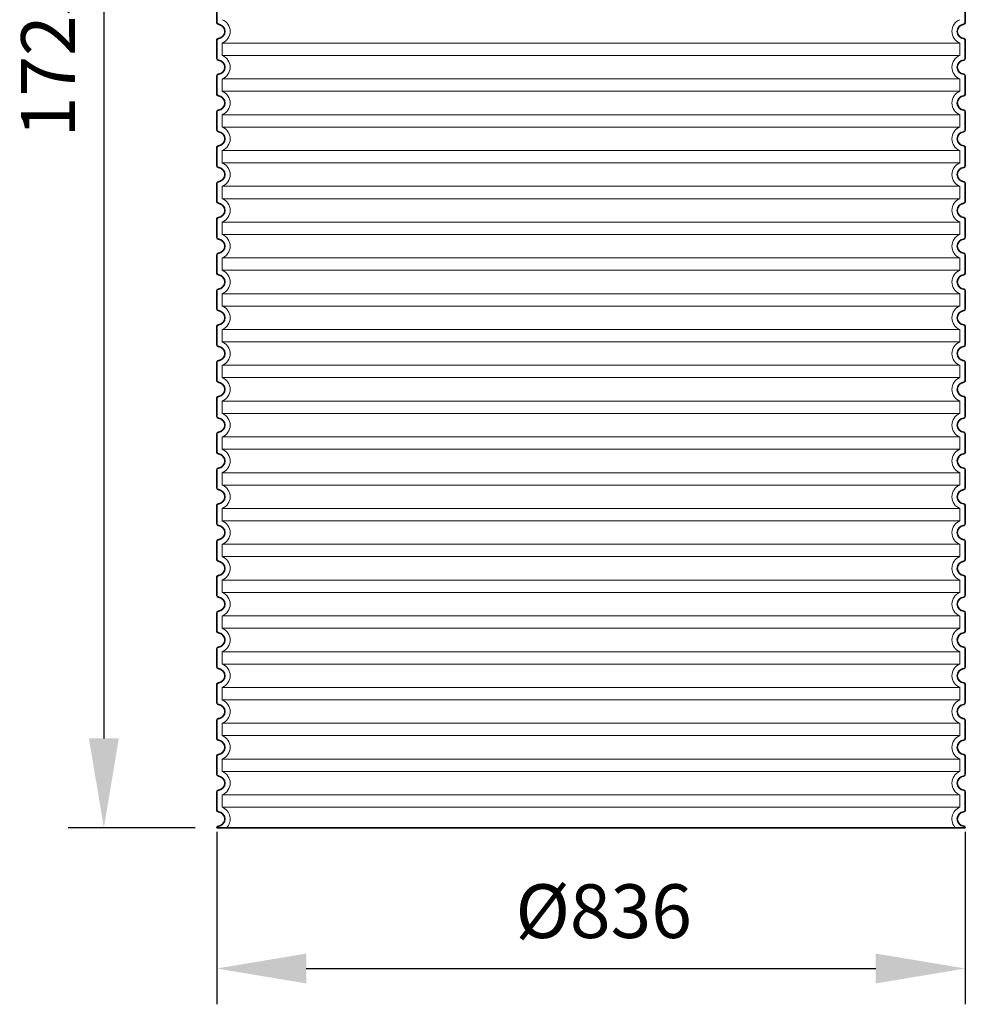
# Model space of a CAD drawing. Units: millimetres. Extents: x 291932 to 313646, y 164061 to 179425.
# Drawn here: x 300225 to 301281, y 175348 to 176448 of the extents above; entities that cross this region are included whole.
import ezdxf

# ---------------------------------------------------------------- set-up
doc = ezdxf.new("R2010")
doc.units = ezdxf.units.MM
doc.linetypes.add('DASHED', pattern=[0])
doc.layers.get('DEFPOINTS').update_dxf_attribs({"color": 250})
for name, color, linetype, lineweight in [('kote', 252, 'Continuous', 9), ('Skrytá (ISO)', 1, 'DASHED', 18), ('Viditelná (ISO)', 7, 'Continuous', 35)]:
    doc.layers.add(name, color=color, linetype=linetype, lineweight=lineweight)
doc.styles.get("Standard").update_dxf_attribs({"font": 'ISOCP.SHX'})
doc.styles.add('Styl textu40', font='arial.ttf')
doc.dimstyles.new('VARIABEL-ST', dxfattribs={"dimscale": 40, "dimtxt": 7, "dimasz": 2.5, "dimexe": 1, "dimexo": 1, "dimgap": 0.6, "dimtad": 1, "dimdsep": 46, "dimtxsty": 'Standard', "dimcen": 0, "dimclrd": 256, "dimclre": 256, "dimclrt": 5, "dimadec": 0, "dimazin": 0, "dimtp": 0.1, "dimtm": 0.1, "dimtfac": 0.71, "dimtdec": 3, "dimtmove": 0, "dimatfit": 3, "dimfxl": 0, "dimtzin": 0, "dimarcsym": 0})

# ---------------------------------------------------------------- blocks, each defined once
blk = doc.blocks.new('*D51')
at = {"layer": 'DEFPOINTS', "color": 0, "transparency": 16777216}
for p in [(300445.3, 175581.1), (301281.3, 175581.1), (301281.3, 175388.2)]:
    blk.add_point(p, dxfattribs=at)
at = {"layer": 'kote', "lineweight": -2, "transparency": 16777216}
for p, q in [((300445.3, 175541.1), (300445.3, 175348.2)), ((301281.3, 175541.1), (301281.3, 175348.2)), ((300545.3, 175388.2), (301181.3, 175388.2))]:
    blk.add_line(p, q, dxfattribs=at)
at = {"layer": 'kote', "transparency": 16777216}
for points in [[(300545.3, 175404.9), (300545.3, 175371.5), (300445.3, 175388.2)], [(301181.3, 175404.9), (301181.3, 175371.5), (301281.3, 175388.2)]]:
    blk.add_solid(points, dxfattribs=at)
at = {"layer": 'kote', "transparency": 16777216, "insert": (300877.5, 175444.5), "char_height": 60, "attachment_point": 5, "style": 'Styl textu40'}
blk.add_mtext('Ø836', dxfattribs=at)
blk = doc.blocks.new('*D53')
at = {"layer": 'DEFPOINTS', "color": 0, "transparency": 16777216}
for p in [(300461.4, 177270.3), (300319.3, 175545.3), (300461.4, 175545.3)]:
    blk.add_point(p, dxfattribs=at)
at = {"layer": 'kote', "lineweight": -2, "transparency": 16777216}
for p, q in [((300421.4, 177270.3), (300279.3, 177270.3)), ((300319.3, 177170.3), (300319.3, 175645.3)), ((300421.4, 175545.3), (300279.3, 175545.3))]:
    blk.add_line(p, q, dxfattribs=at)
at = {"layer": 'kote', "transparency": 16777216}
for points in [[(300302.6, 177170.3), (300336, 177170.3), (300319.3, 177270.3)], [(300302.6, 175645.3), (300336, 175645.3), (300319.3, 175545.3)]]:
    blk.add_solid(points, dxfattribs=at)
at = {"layer": 'kote', "transparency": 16777216, "insert": (300264.7, 176407.8), "char_height": 60, "attachment_point": 5, "rotation": 90, "style": 'Styl textu40'}
blk.add_mtext('1725', dxfattribs=at)

msp = doc.modelspace()

# ---------------------------------------------------------------- linework, layer by layer
at = {"layer": 'Skrytá (ISO)', "ltscale": 13.039331}
for p, q in [((301275.4, 176422.2), (300451.4, 176422.2)), ((300451.4, 176408.4), (301275.4, 176408.4)), ((301275.4, 176382.2), (300451.4, 176382.2)), ((300451.4, 176368.4), (301275.4, 176368.4)), ((301275.4, 176342.2), (300451.4, 176342.2)), ((300451.4, 176328.4), (301275.4, 176328.4)), ((301275.4, 176302.2), (300451.4, 176302.2)), ((300451.4, 176288.4), (301275.4, 176288.4)), ((301275.4, 176262.2), (300451.4, 176262.2)), ((300451.4, 176248.4), (301275.4, 176248.4)), ((301275.4, 176222.2), (300451.4, 176222.2)), ((300451.4, 176208.4), (301275.4, 176208.4)), ((301275.4, 176182.2), (300451.4, 176182.2)), ((300451.4, 176168.4), (301275.4, 176168.4)), ((301275.4, 176142.2), (300451.4, 176142.2)), ((300451.4, 176128.4), (301275.4, 176128.4)), ((301275.4, 176102.2), (300451.4, 176102.2)), ((300451.4, 176088.4), (301275.4, 176088.4)), ((301275.4, 176062.2), (300451.4, 176062.2)), ((300451.4, 176048.4), (301275.4, 176048.4)), ((301275.4, 176022.2), (300451.4, 176022.2)), ((300451.4, 176008.4), (301275.4, 176008.4)), ((301275.4, 175982.2), (300451.4, 175982.2)), ((300451.4, 175968.4), (301275.4, 175968.4)), ((301275.4, 175942.2), (300451.4, 175942.2)), ((300451.4, 175928.4), (301275.4, 175928.4)), ((301275.4, 175902.2), (300451.4, 175902.2)), ((300451.4, 175888.4), (301275.4, 175888.4)), ((301275.4, 175862.2), (300451.4, 175862.2)), ((300451.4, 175848.4), (301275.4, 175848.4)), ((301275.4, 175822.2), (300451.4, 175822.2)), ((300451.4, 175808.4), (301275.4, 175808.4)), ((301275.4, 175782.2), (300451.4, 175782.2)), ((300451.4, 175768.4), (301275.4, 175768.4)), ((301275.4, 175742.2), (300451.4, 175742.2)), ((300451.4, 175728.4), (301275.4, 175728.4)), ((301275.4, 175702.2), (300451.4, 175702.2)), ((300451.4, 175688.4), (301275.4, 175688.4)), ((301275.4, 175662.2), (300451.4, 175662.2)), ((300451.4, 175648.4), (301275.4, 175648.4)), ((301275.4, 175622.2), (300451.4, 175622.2)), ((300451.4, 175608.4), (301275.4, 175608.4)), ((301275.4, 175582.2), (300451.4, 175582.2)), ((300451.4, 175568.4), (301275.4, 175568.4))]:
    msp.add_line(p, q, dxfattribs=at)
at = {"layer": 'Skrytá (ISO)', "ltscale": 2.635983}
for p, q in [((300451.4, 176422.2), (300451.4, 176408.4)), ((301275.4, 176422.2), (301275.4, 176408.4)), ((300451.4, 176382.2), (300451.4, 176368.4)), ((301275.4, 176382.2), (301275.4, 176368.4)), ((300451.4, 176342.2), (300451.4, 176328.4)), ((301275.4, 176342.2), (301275.4, 176328.4)), ((300451.4, 176302.2), (300451.4, 176288.4)), ((301275.4, 176302.2), (301275.4, 176288.4)), ((300451.4, 176262.2), (300451.4, 176248.4)), ((301275.4, 176262.2), (301275.4, 176248.4)), ((300451.4, 176222.2), (300451.4, 176208.4)), ((301275.4, 176222.2), (301275.4, 176208.4)), ((300451.4, 176182.2), (300451.4, 176168.4)), ((301275.4, 176182.2), (301275.4, 176168.4)), ((300451.4, 176142.2), (300451.4, 176128.4)), ((301275.4, 176142.2), (301275.4, 176128.4)), ((300451.4, 176102.2), (300451.4, 176088.4)), ((301275.4, 176102.2), (301275.4, 176088.4)), ((300451.4, 176062.2), (300451.4, 176048.4)), ((301275.4, 176062.2), (301275.4, 176048.4)), ((300451.4, 176022.2), (300451.4, 176008.4)), ((301275.4, 176022.2), (301275.4, 176008.4)), ((300451.4, 175982.2), (300451.4, 175968.4)), ((301275.4, 175982.2), (301275.4, 175968.4)), ((300451.4, 175942.2), (300451.4, 175928.4)), ((301275.4, 175942.2), (301275.4, 175928.4)), ((300451.4, 175902.2), (300451.4, 175888.4)), ((301275.4, 175902.2), (301275.4, 175888.4)), ((300451.4, 175862.2), (300451.4, 175848.4)), ((301275.4, 175862.2), (301275.4, 175848.4)), ((300451.4, 175822.2), (300451.4, 175808.4)), ((301275.4, 175822.2), (301275.4, 175808.4)), ((300451.4, 175782.2), (300451.4, 175768.4)), ((301275.4, 175782.2), (301275.4, 175768.4)), ((300451.4, 175742.2), (300451.4, 175728.4)), ((301275.4, 175742.2), (301275.4, 175728.4)), ((300451.4, 175702.2), (300451.4, 175688.4)), ((301275.4, 175702.2), (301275.4, 175688.4)), ((300451.4, 175662.2), (300451.4, 175648.4)), ((301275.4, 175662.2), (301275.4, 175648.4)), ((300451.4, 175622.2), (300451.4, 175608.4)), ((301275.4, 175622.2), (301275.4, 175608.4)), ((300451.4, 175582.2), (300451.4, 175568.4)), ((301275.4, 175582.2), (301275.4, 175568.4))]:
    msp.add_line(p, q, dxfattribs=at)
at = {"layer": 'Skrytá (ISO)', "ltscale": 6.426379}
for centre, start, end in [((300446.4, 176435.3), 290.9248, 69.0752), ((301280.4, 176435.3), 110.9248, 249.0752), ((300446.4, 176395.3), 290.9248, 69.0752), ((301280.4, 176395.3), 110.9248, 249.0752), ((300446.4, 176355.3), 290.9248, 69.0752), ((301280.4, 176355.3), 110.9248, 249.0752), ((300446.4, 176315.3), 290.9248, 69.0752), ((301280.4, 176315.3), 110.9248, 249.0752), ((300446.4, 176275.3), 290.9248, 69.0752), ((301280.4, 176275.3), 110.9248, 249.0752), ((300446.4, 176235.3), 290.9248, 69.0752), ((301280.4, 176235.3), 110.9248, 249.0752), ((300446.4, 176195.3), 290.9248, 69.0752), ((301280.4, 176195.3), 110.9248, 249.0752), ((300446.4, 176155.3), 290.9248, 69.0752), ((301280.4, 176155.3), 110.9248, 249.0752), ((300446.4, 176115.3), 290.9248, 69.0752), ((301280.4, 176115.3), 110.9248, 249.0752), ((300446.4, 176075.3), 290.9248, 69.0752), ((301280.4, 176075.3), 110.9248, 249.0752), ((300446.4, 176035.3), 290.9248, 69.0752), ((301280.4, 176035.3), 110.9248, 249.0752), ((300446.4, 175995.3), 290.9248, 69.0752), ((301280.4, 175995.3), 110.9248, 249.0752), ((300446.4, 175955.3), 290.9248, 69.0752), ((301280.4, 175955.3), 110.9248, 249.0752), ((300446.4, 175915.3), 290.9248, 69.0752), ((301280.4, 175915.3), 110.9248, 249.0752), ((300446.4, 175875.3), 290.9248, 69.0752), ((301280.4, 175875.3), 110.9248, 249.0752), ((300446.4, 175835.3), 290.9248, 69.0752), ((301280.4, 175835.3), 110.9248, 249.0752), ((300446.4, 175795.3), 290.9248, 69.0752), ((301280.4, 175795.3), 110.9248, 249.0752), ((300446.4, 175755.3), 290.9248, 69.0752), ((301280.4, 175755.3), 110.9248, 249.0752), ((300446.4, 175715.3), 290.9248, 69.0752), ((301280.4, 175715.3), 110.9248, 249.0752), ((300446.4, 175675.3), 290.9248, 69.0752), ((301280.4, 175675.3), 110.9248, 249.0752), ((300446.4, 175635.3), 290.9248, 69.0752), ((301280.4, 175635.3), 110.9248, 249.0752), ((300446.4, 175595.3), 290.9248, 69.0752), ((301280.4, 175595.3), 110.9248, 249.0752)]:
    msp.add_arc(centre, 14, start, end, dxfattribs=at)
at = {"layer": 'Skrytá (ISO)', "ltscale": 5.333649}
for centre, start, end in [((300446.4, 175555.3), 314.4153, 69.0752), ((301280.4, 175555.3), 110.9248, 225.5847)]:
    msp.add_arc(centre, 14, start, end, dxfattribs=at)
at = {"layer": 'Viditelná (ISO)'}
for p, q in [((300445.4, 176465.4), (300445.4, 176445.3)), ((301281.4, 176465.4), (301281.4, 176445.3)), ((300445.4, 176425.4), (300445.4, 176405.3)), ((301281.4, 176425.4), (301281.4, 176405.3)), ((300445.4, 176385.4), (300445.4, 176365.3)), ((301281.4, 176385.4), (301281.4, 176365.3)), ((300445.4, 176345.4), (300445.4, 176325.3)), ((301281.4, 176345.4), (301281.4, 176325.3)), ((300445.4, 176305.4), (300445.4, 176285.3)), ((301281.4, 176305.4), (301281.4, 176285.3)), ((300445.4, 176265.4), (300445.4, 176245.3)), ((301281.4, 176265.4), (301281.4, 176245.3)), ((300445.4, 176225.4), (300445.4, 176205.3)), ((301281.4, 176225.4), (301281.4, 176205.3)), ((300445.4, 176185.4), (300445.4, 176165.3)), ((301281.4, 176185.4), (301281.4, 176165.3)), ((300445.4, 176145.4), (300445.4, 176125.3)), ((301281.4, 176145.4), (301281.4, 176125.3)), ((300445.4, 176105.4), (300445.4, 176085.3)), ((301281.4, 176105.4), (301281.4, 176085.3)), ((300445.4, 176065.4), (300445.4, 176045.3)), ((301281.4, 176065.4), (301281.4, 176045.3)), ((300445.4, 176025.4), (300445.4, 176005.3)), ((301281.4, 176025.4), (301281.4, 176005.3)), ((300445.4, 175985.4), (300445.4, 175965.3)), ((301281.4, 175985.4), (301281.4, 175965.3)), ((300445.4, 175945.4), (300445.4, 175925.3)), ((301281.4, 175945.4), (301281.4, 175925.3)), ((300445.4, 175905.4), (300445.4, 175885.3)), ((301281.4, 175905.4), (301281.4, 175885.3)), ((300445.4, 175865.4), (300445.4, 175845.3)), ((301281.4, 175865.4), (301281.4, 175845.3)), ((300445.4, 175825.4), (300445.4, 175805.3)), ((301281.4, 175825.4), (301281.4, 175805.3)), ((300445.4, 175785.4), (300445.4, 175765.3)), ((301281.4, 175785.4), (301281.4, 175765.3)), ((300445.4, 175745.4), (300445.4, 175725.3)), ((301281.4, 175745.4), (301281.4, 175725.3)), ((300445.4, 175705.4), (300445.4, 175685.3)), ((301281.4, 175705.4), (301281.4, 175685.3)), ((300445.4, 175665.4), (300445.4, 175645.3)), ((301281.4, 175665.4), (301281.4, 175645.3)), ((300445.4, 175625.4), (300445.4, 175605.3)), ((301281.4, 175625.4), (301281.4, 175605.3)), ((300445.4, 175585.4), (300445.4, 175565.3)), ((301281.4, 175585.4), (301281.4, 175565.3)), ((300445.4, 175545.4), (300445.4, 175545.3)), ((300445.4, 175545.3), (301281.4, 175545.3)), ((301281.4, 175545.4), (301281.4, 175545.3))]:
    msp.add_line(p, q, dxfattribs=at)
for centre, radius, start, end in [((300447.4, 176445.3), 2, 180, 264.2608), ((300446.4, 176435.3), 8, 275.7392, 84.2608), ((301280.4, 176435.3), 8, 95.7392, 264.2608), ((301279.4, 176445.3), 2, 275.7392, 0), ((300447.4, 176425.4), 2, 95.7392, 180), ((301279.4, 176425.4), 2, 0, 84.2608), ((300447.4, 176405.3), 2, 180, 264.2608), ((301279.4, 176405.3), 2, 275.7392, 0), ((300446.4, 176395.3), 8, 275.7392, 84.2608), ((301280.4, 176395.3), 8, 95.7392, 264.2608), ((300447.4, 176385.4), 2, 95.7392, 180), ((301279.4, 176385.4), 2, 0, 84.2608), ((300447.4, 176365.3), 2, 180, 264.2608), ((300446.4, 176355.3), 8, 275.7392, 84.2608), ((301280.4, 176355.3), 8, 95.7392, 264.2608), ((301279.4, 176365.3), 2, 275.7392, 0), ((300447.4, 176345.4), 2, 95.7392, 180), ((301279.4, 176345.4), 2, 0, 84.2608), ((300447.4, 176325.3), 2, 180, 264.2608), ((300446.4, 176315.3), 8, 275.7392, 84.2608), ((301280.4, 176315.3), 8, 95.7392, 264.2608), ((301279.4, 176325.3), 2, 275.7392, 0), ((300447.4, 176305.4), 2, 95.7392, 180), ((301279.4, 176305.4), 2, 0, 84.2608), ((300447.4, 176285.3), 2, 180, 264.2608), ((301279.4, 176285.3), 2, 275.7392, 0), ((300446.4, 176275.3), 8, 275.7392, 84.2608), ((301280.4, 176275.3), 8, 95.7392, 264.2608), ((300447.4, 176265.4), 2, 95.7392, 180), ((301279.4, 176265.4), 2, 0, 84.2608), ((300447.4, 176245.3), 2, 180, 264.2608), ((300446.4, 176235.3), 8, 275.7392, 84.2608), ((301280.4, 176235.3), 8, 95.7392, 264.2608), ((301279.4, 176245.3), 2, 275.7392, 0), ((300447.4, 176225.4), 2, 95.7392, 180), ((301279.4, 176225.4), 2, 0, 84.2608), ((300447.4, 176205.3), 2, 180, 264.2608), ((300446.4, 176195.3), 8, 275.7392, 84.2608), ((301280.4, 176195.3), 8, 95.7392, 264.2608), ((301279.4, 176205.3), 2, 275.7392, 0), ((300447.4, 176185.4), 2, 95.7392, 180), ((301279.4, 176185.4), 2, 0, 84.2608), ((300447.4, 176165.3), 2, 180, 264.2608), ((300446.4, 176155.3), 8, 275.7392, 84.2608), ((301280.4, 176155.3), 8, 95.7392, 264.2608), ((301279.4, 176165.3), 2, 275.7392, 0), ((300447.4, 176145.4), 2, 95.7392, 180), ((301279.4, 176145.4), 2, 0, 84.2608), ((300447.4, 176125.3), 2, 180, 264.2608), ((300446.4, 176115.3), 8, 275.7392, 84.2608), ((301280.4, 176115.3), 8, 95.7392, 264.2608), ((301279.4, 176125.3), 2, 275.7392, 0), ((300447.4, 176105.4), 2, 95.7392, 180), ((301279.4, 176105.4), 2, 0, 84.2608), ((300447.4, 176085.3), 2, 180, 264.2608), ((300446.4, 176075.3), 8, 275.7392, 84.2608), ((301280.4, 176075.3), 8, 95.7392, 264.2608), ((301279.4, 176085.3), 2, 275.7392, 0), ((300447.4, 176065.4), 2, 95.7392, 180), ((301279.4, 176065.4), 2, 0, 84.2608), ((300447.4, 176045.3), 2, 180, 264.2608), ((300446.4, 176035.3), 8, 275.7392, 84.2608), ((301280.4, 176035.3), 8, 95.7392, 264.2608), ((301279.4, 176045.3), 2, 275.7392, 0), ((300447.4, 176025.4), 2, 95.7392, 180), ((301279.4, 176025.4), 2, 0, 84.2608), ((300447.4, 176005.3), 2, 180, 264.2608), ((300446.4, 175995.3), 8, 275.7392, 84.2608), ((301280.4, 175995.3), 8, 95.7392, 264.2608), ((301279.4, 176005.3), 2, 275.7392, 0), ((300447.4, 175985.4), 2, 95.7392, 180), ((301279.4, 175985.4), 2, 0, 84.2608), ((300447.4, 175965.3), 2, 180, 264.2608), ((301279.4, 175965.3), 2, 275.7392, 0), ((300446.4, 175955.3), 8, 275.7392, 84.2608), ((301280.4, 175955.3), 8, 95.7392, 264.2608), ((300447.4, 175945.4), 2, 95.7392, 180), ((301279.4, 175945.4), 2, 0, 84.2608), ((300447.4, 175925.3), 2, 180, 264.2608), ((300446.4, 175915.3), 8, 275.7392, 84.2608), ((301280.4, 175915.3), 8, 95.7392, 264.2608), ((301279.4, 175925.3), 2, 275.7392, 0), ((300447.4, 175905.4), 2, 95.7392, 180), ((301279.4, 175905.4), 2, 0, 84.2608), ((300447.4, 175885.3), 2, 180, 264.2608), ((300446.4, 175875.3), 8, 275.7392, 84.2608), ((301280.4, 175875.3), 8, 95.7392, 264.2608), ((301279.4, 175885.3), 2, 275.7392, 0), ((300447.4, 175865.4), 2, 95.7392, 180), ((301279.4, 175865.4), 2, 0, 84.2608), ((300447.4, 175845.3), 2, 180, 264.2608), ((301279.4, 175845.3), 2, 275.7392, 0), ((300446.4, 175835.3), 8, 275.7392, 84.2608), ((301280.4, 175835.3), 8, 95.7392, 264.2608), ((300447.4, 175825.4), 2, 95.7392, 180), ((301279.4, 175825.4), 2, 0, 84.2608), ((300447.4, 175805.3), 2, 180, 264.2608), ((300446.4, 175795.3), 8, 275.7392, 84.2608), ((301280.4, 175795.3), 8, 95.7392, 264.2608), ((301279.4, 175805.3), 2, 275.7392, 0), ((300447.4, 175785.4), 2, 95.7392, 180), ((301279.4, 175785.4), 2, 0, 84.2608), ((300447.4, 175765.3), 2, 180, 264.2608), ((300446.4, 175755.3), 8, 275.7392, 84.2608), ((301280.4, 175755.3), 8, 95.7392, 264.2608), ((301279.4, 175765.3), 2, 275.7392, 0), ((300447.4, 175745.4), 2, 95.7392, 180), ((301279.4, 175745.4), 2, 0, 84.2608), ((300447.4, 175725.3), 2, 180, 264.2608), ((300446.4, 175715.3), 8, 275.7392, 84.2608), ((301280.4, 175715.3), 8, 95.7392, 264.2608), ((301279.4, 175725.3), 2, 275.7392, 0), ((300447.4, 175705.4), 2, 95.7392, 180), ((301279.4, 175705.4), 2, 0, 84.2608), ((300447.4, 175685.3), 2, 180, 264.2608), ((300446.4, 175675.3), 8, 275.7392, 84.2608), ((301280.4, 175675.3), 8, 95.7392, 264.2608), ((301279.4, 175685.3), 2, 275.7392, 0), ((300447.4, 175665.4), 2, 95.7392, 180), ((301279.4, 175665.4), 2, 0, 84.2608), ((300447.4, 175645.3), 2, 180, 264.2608), ((300446.4, 175635.3), 8, 275.7392, 84.2608), ((301280.4, 175635.3), 8, 95.7392, 264.2608), ((301279.4, 175645.3), 2, 275.7392, 0), ((300447.4, 175625.4), 2, 95.7392, 180), ((301279.4, 175625.4), 2, 0, 84.2608), ((300447.4, 175605.3), 2, 180, 264.2608), ((300446.4, 175595.3), 8, 275.7392, 84.2608), ((301280.4, 175595.3), 8, 95.7392, 264.2608), ((301279.4, 175605.3), 2, 275.7392, 0), ((300447.4, 175585.4), 2, 95.7392, 180), ((301279.4, 175585.4), 2, 0, 84.2608), ((300447.4, 175565.3), 2, 180, 264.2608), ((300446.4, 175555.3), 8, 275.7392, 84.2608), ((301280.4, 175555.3), 8, 95.7392, 264.2608), ((301279.4, 175565.3), 2, 275.7392, 0), ((300447.4, 175545.4), 2, 95.7392, 180), ((301279.4, 175545.4), 2, 0, 84.2608)]:
    msp.add_arc(centre, radius, start, end, dxfattribs=at)

# ---------------------------------------------------------------- dimensions: what is measured, and where the dimension line sits
at = {"layer": 'kote'}
dim = msp.add_linear_dim(base=(300319.3, 175545.3), p1=(300461.4, 177270.3), p2=(300461.4, 175545.3), angle=90, dimstyle='VARIABEL-ST', override={"dimtxt": 1.5, "dimtoh": 1, "dimdec": 0, "dimpost": '<>', "dimtxsty": 'Styl textu40', "dimclrt": 256, "dimtofl": 0, "dimatfit": 0}, dxfattribs=at)
dim.commit()
dim.dimension.update_dxf_attribs({"geometry": '*D53', "text_midpoint": (300319.3, 176407.8), "dimtype": 160})
dim = msp.add_linear_dim(base=(301281.3, 175388.2), p1=(300445.3, 175581.1), p2=(301281.3, 175581.1), text='Ø<>', dimstyle='VARIABEL-ST', override={"dimtxt": 1.5, "dimtoh": 1, "dimdec": 0, "dimpost": '<>', "dimtxsty": 'Styl textu40', "dimclrt": 256, "dimtofl": 0, "dimatfit": 0}, dxfattribs=at)
dim.commit()
dim.dimension.update_dxf_attribs({"geometry": '*D51', "text_midpoint": (300877.5, 175388.2), "dimtype": 160})

doc.saveas('drawing.dxf')
